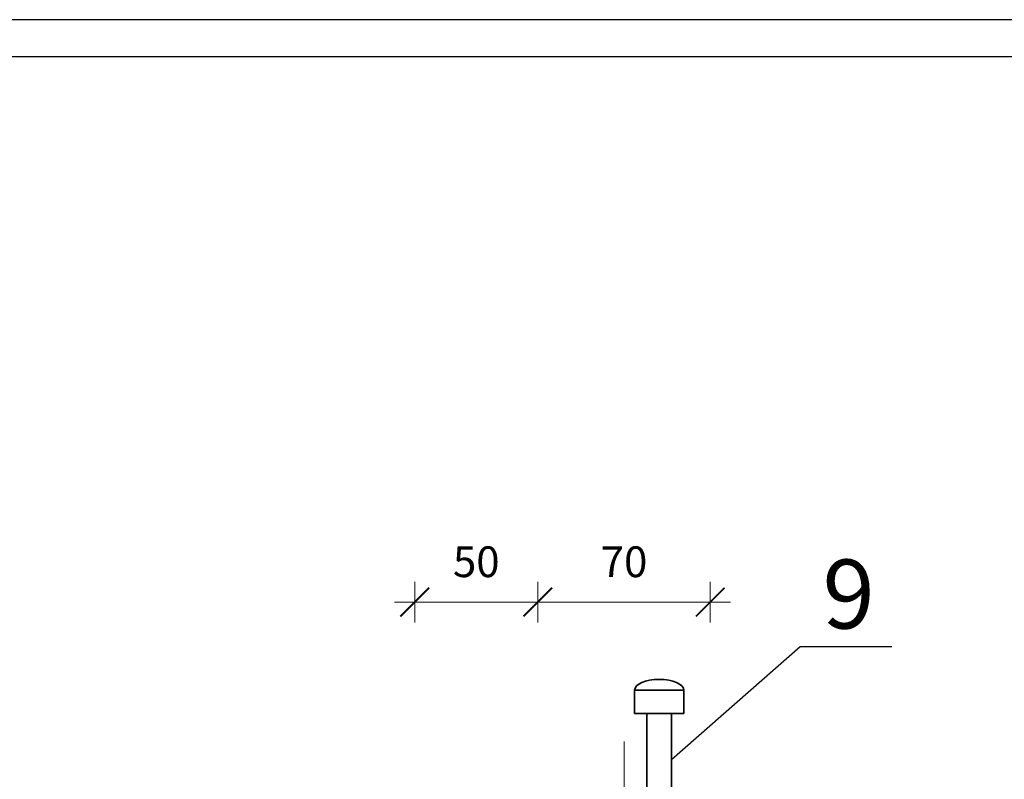
# Model space of a CAD drawing. Units: inches. Extents: x 1 to 14092, y 16 to 7410.
# Drawn here: x 3273 to 3673, y 3455 to 3764 of the extents above; entities that cross this region are included whole.
import ezdxf

# ---------------------------------------------------------------- set-up
doc = ezdxf.new("R2010")
doc.units = ezdxf.units.IN
doc.header["$MEASUREMENT"] = 0
doc.linetypes.add('ACAD_ISO04W100', pattern=[30.5, 24, -3, 0.5, -3])
for name, color, linetype, lineweight in [('opis35mm', 5, 'Continuous', 25), ('osie18mm', 210, 'ACAD_ISO04W100', 18), ('ramka25mm', 7, 'Continuous', 25), ('tekst opis25mm', 180, 'Continuous', 25), ('widok35mm', 7, 'Continuous', 35), ('wymiary18mm', 253, 'Continuous', 18)]:
    doc.layers.add(name, color=color, linetype=linetype, lineweight=lineweight)
doc.styles.add('Arial', font='ARIAL.TTF')
doc.styles.get("Standard").update_dxf_attribs({"font": 'txt.shx'})
doc.dimstyles.new('1_50', dxfattribs={"dimscale": 5, "dimtxt": 2.5, "dimasz": 0.15, "dimexe": 10, "dimexo": 10, "dimgap": 2, "dimtad": 1, "dimdec": 1, "dimdsep": 46, "dimtxsty": 'Arial', "dimblk": 'wym', "dimcen": 0.05, "dimdle": 10, "dimse1": 1, "dimse2": 1, "dimclrd": 7, "dimclrt": 7, "dimadec": 0, "dimazin": 0, "dimtfac": 1, "dimtdec": 1, "dimtix": 1, "dimtofl": 0, "dimtmove": 1, "dimatfit": 3, "dimfxl": 0, "dimtolj": 1, "dimtzin": 0, "dimlwd": -1, "dimarcsym": 0})

# ---------------------------------------------------------------- blocks, each defined once
blk = doc.blocks.new('wym')
at = {"layer": 'wymiary18mm', "ltscale": 16}
for p, q in [((0, -11), (0, 11)), ((-11, 0), (11, 0))]:
    blk.add_line(p, q, dxfattribs=at)
at = {"layer": 'wymiary18mm', "ltscale": 16, "const_width": 1}
blk.add_lwpolyline([(7.78, 7.78), (-7.78, -7.78)], dxfattribs=at)
blk = doc.blocks.new('*D63')
at = {"layer": 'Defpoints', "color": 0, "ltscale": 0.5}
for p in [(3553.51, 3527.37), (3483.51, 3444.46), (3553.51, 3444.46)]:
    blk.add_point(p, dxfattribs=at)
at = {"layer": 'wymiary18mm', "color": 7, "ltscale": 0.5}
blk.add_line((3484.26, 3527.37), (3552.76, 3527.37), dxfattribs=at)
at = {"layer": 'wymiary18mm', "color": 7, "ltscale": 0.5, "xscale": 0.75, "yscale": 0.75, "zscale": 0.75, "rotation": 180}
blk.add_blockref('wym', (3483.51, 3527.37), dxfattribs=at)
at = {"layer": 'wymiary18mm', "color": 7, "ltscale": 0.5, "xscale": 0.75, "yscale": 0.75, "zscale": 0.75}
blk.add_blockref('wym', (3553.51, 3527.37), dxfattribs=at)
at = {"layer": 'wymiary18mm', "color": 7, "ltscale": 0.5, "insert": (3518.51, 3543.75), "char_height": 12.5, "attachment_point": 5, "style": 'Arial'}
blk.add_mtext('\\A1;70', dxfattribs=at)
blk = doc.blocks.new('*D64')
at = {"layer": 'Defpoints', "color": 0, "ltscale": 0.5}
for p in [(3433.51, 3527.37), (3433.51, 3444.46), (3483.51, 3444.46)]:
    blk.add_point(p, dxfattribs=at)
at = {"layer": 'wymiary18mm', "color": 7, "ltscale": 0.5}
blk.add_line((3482.76, 3527.37), (3434.26, 3527.37), dxfattribs=at)
at = {"layer": 'wymiary18mm', "color": 7, "ltscale": 0.5, "xscale": 0.75, "yscale": 0.75, "zscale": 0.75, "rotation": 180}
blk.add_blockref('wym', (3433.51, 3527.37), dxfattribs=at)
at = {"layer": 'wymiary18mm', "color": 7, "ltscale": 0.5, "xscale": 0.75, "yscale": 0.75, "zscale": 0.75}
blk.add_blockref('wym', (3483.51, 3527.37), dxfattribs=at)
at = {"layer": 'wymiary18mm', "color": 7, "ltscale": 0.5, "insert": (3458.51, 3543.75), "char_height": 12.5, "attachment_point": 5, "style": 'Arial'}
blk.add_mtext('\\A1;50', dxfattribs=at)

msp = doc.modelspace()

# ---------------------------------------------------------------- linework, layer by layer
at = {"layer": 'Defpoints', "ltscale": 0.5}
msp.add_line((3835.13, 3763.9), (2785.13, 3763.9), dxfattribs=at)
at = {"layer": 'osie18mm'}
msp.add_line((3518.51, 3470.72), (3518.51, 3400.47), dxfattribs=at)
at = {"layer": 'ramka25mm', "ltscale": 0.5}
msp.add_line((2905.13, 3748.9), (4858.93, 3748.9), dxfattribs=at)
at = {"layer": 'tekst opis25mm', "ltscale": 0.5}
for p, q in [((3590.07, 3509.25), (3537.79, 3463.32)), ((3627.22, 3509.25), (3590.07, 3509.25))]:
    msp.add_line(p, q, dxfattribs=at)
at = {"layer": 'widok35mm', "ltscale": 0.5}
for p, q in [((3522.79, 3482.18), (3522.79, 3491.58)), ((3522.79, 3491.58), (3542.79, 3491.58)), ((3542.79, 3491.58), (3542.79, 3482.18)), ((3522.79, 3482.18), (3522.79, 3487.18)), ((3542.79, 3487.18), (3542.79, 3482.18)), ((3527.79, 3482.18), (3522.79, 3482.18)), ((3537.79, 3482.18), (3527.79, 3482.18)), ((3527.79, 3482.18), (3527.79, 3444.46)), ((3537.79, 3482.18), (3527.79, 3482.18)), ((3537.79, 3444.46), (3537.79, 3482.18)), ((3537.79, 3482.18), (3540.79, 3482.18)), ((3540.79, 3482.18), (3542.79, 3482.18))]:
    msp.add_line(p, q, dxfattribs=at)
at = {"layer": 'widok35mm', "ltscale": 0.5, "extrusion": (0, 0, -1)}
msp.add_ellipse((3532.79, 3491.58), major_axis=(10, 0), ratio=0.439478, start_param=3.141593, end_param=6.283185, dxfattribs=at)

# ---------------------------------------------------------------- texts
at = {"layer": 'opis35mm', "ltscale": 0.5, "insert": (3599.1, 3544.63), "char_height": 28, "width": 28.4228, "attachment_point": 1}
msp.add_mtext('{\\fArial|b0|i0|c238|p34;9}', dxfattribs=at)
at = {"layer": 'tekst opis25mm', "ltscale": 0.5, "insert": (755.29, 3749.27), "char_height": 30, "width": 443.4316, "attachment_point": 1}
msp.add_mtext('\\pi106.84;{\\fArial|b0|i0|c238|p34;Przekrój B-B\\P\\pi184.22;1:50}', dxfattribs=at)

# ---------------------------------------------------------------- dimensions: what is measured, and where the dimension line sits
at = {"layer": 'wymiary18mm', "ltscale": 0.5}
for base, p2, picture, middle in [((3433.51, 3527.37), (3433.51, 3444.46), '*D64', (3458.51, 3543.75)), ((3553.51, 3527.37), (3553.51, 3444.46), '*D63', (3518.51, 3543.75))]:
    dim = msp.add_linear_dim(base=base, p1=(3483.51, 3444.46), p2=p2, dimstyle='1_50', dxfattribs=at)
    dim.commit()
    dim.dimension.update_dxf_attribs({"geometry": picture, "text_midpoint": middle})

doc.saveas('drawing.dxf')
